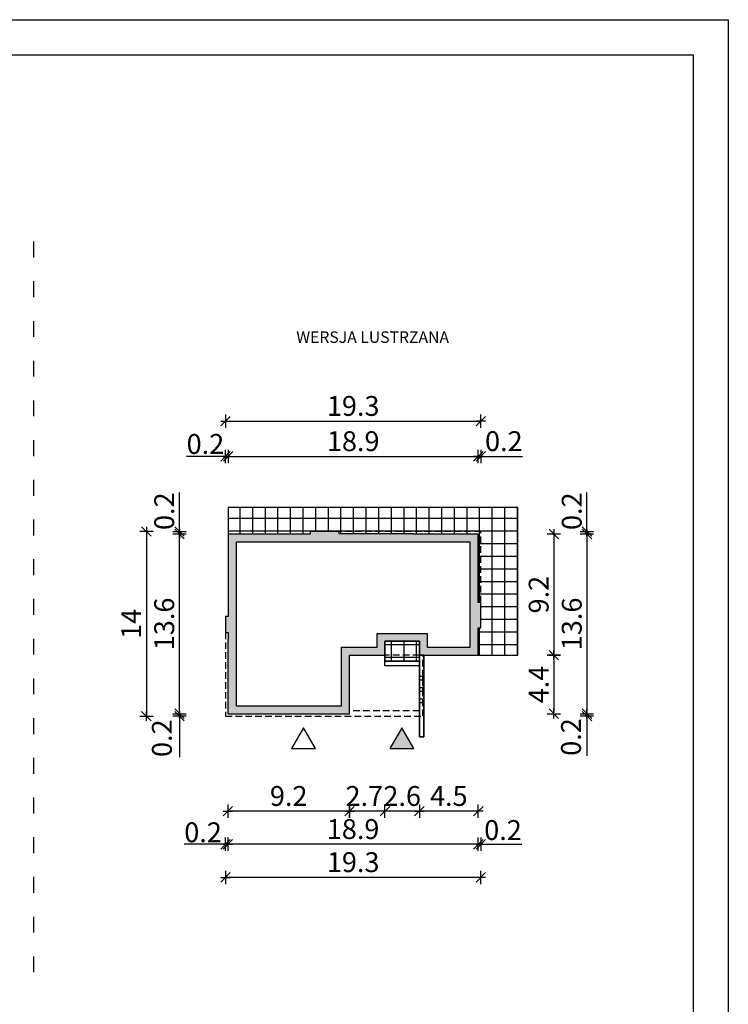
# Model space of a CAD drawing. Units: millimetres. Extents: x 4014 to 5064, y -154 to 1331.
# Drawn here: x 4529 to 5064, y 587 to 1331 of the extents above; entities that cross this region are included whole.
import ezdxf

# ---------------------------------------------------------------- set-up
doc = ezdxf.new("R2010")
doc.units = ezdxf.units.MM
doc.linetypes.add('HIDDEN', pattern=[0.375, 0.25, -0.125])
doc.linetypes.add('ZWCAD_ISO03W100', pattern=[30, 12, -18])
for name, color, linetype in [('0-hecz', 9, 'Continuous'), ('Obrys budynku', 7, 'Continuous'), ('Obrys tarasów', 7, 'Continuous'), ('Ramka', 7, 'Continuous'), ('Wymiary', 30, 'Continuous')]:
    doc.layers.add(name, color=color, linetype=linetype)
doc.layers.add('_POM_obrys', color=3, linetype='Continuous', plot=False)
doc.styles.add('RAMKA50', font='romans.shx', dxfattribs={"width": 0.65})
doc.styles.get("Standard").update_dxf_attribs({"font": 'arial.ttf'})
doc.dimstyles.new('DIM50', dxfattribs={"dimscale": 5, "dimtxt": 3, "dimasz": 0.18, "dimexe": 0, "dimexo": 0, "dimgap": 0.8, "dimtad": 1, "dimdec": 1, "dimlfac": 0.1, "dimrnd": 0.01, "dimzin": 9, "dimdsep": 46, "dimtxsty": 'RAMKA50', "dimblk": 'TICK2', "dimcen": 0, "dimse1": 1, "dimse2": 1, "dimclrd": 13, "dimclre": 13, "dimclrt": 256, "dimazin": 0, "dimtfac": 1, "dimtdec": 1, "dimtix": 1, "dimtmove": 2, "dimatfit": 3, "dimldrblk": 'TICK1', "dimfxl": 1, "dimtfillclr": 256, "dimtolj": 1, "dimarcsym": 0})

# ---------------------------------------------------------------- blocks, each defined once
blk = doc.blocks.new('TICK2')
at = {"color": 2}
blk.add_line((-4, -4), (4, 4), dxfattribs=at)
at = {"color": 0}
for p, q in [((4, 0), (-4, 0)), ((0, -5.6), (0, 5.6))]:
    blk.add_line(p, q, dxfattribs=at)
blk = doc.blocks.new('*D129')
at = {"layer": 'Defpoints', "color": 0}
for p in [(4649.56, 942.17), (4686.38, 942.17), (4686.18, 806.47)]:
    blk.add_point(p, dxfattribs=at)
at = {"layer": 'Wymiary', "color": 13, "lineweight": -2}
blk.add_line((4649.56, 807.37), (4649.56, 941.27), dxfattribs=at)
at = {"layer": 'Wymiary', "color": 13, "lineweight": -2, "xscale": 0.9000000000000001, "yscale": 0.9000000000000001, "zscale": 0.9000000000000001}
for p, rotation in [((4649.56, 942.17), 90), ((4649.56, 806.47), 270)]:
    blk.add_blockref('TICK2', p, dxfattribs=dict(at, rotation=rotation))
at = {"layer": 'Wymiary', "insert": (4638.06, 874.32), "char_height": 15, "attachment_point": 5, "rotation": 90, "style": 'RAMKA50'}
blk.add_mtext('\\A1;13.6', dxfattribs=at)
blk = doc.blocks.new('TICK1')
at = {"color": 2}
blk.add_line((-4, -4), (4, 4), dxfattribs=at)
at = {"color": 0}
for p, q in [((0, 0), (-4, 0)), ((0, -5.6), (0, 5.6))]:
    blk.add_line(p, q, dxfattribs=at)
blk = doc.blocks.new('*D130')
at = {"layer": 'Defpoints', "color": 0}
for p in [(4875.38, 1000.86), (4686.38, 962.17), (4875.38, 942.17)]:
    blk.add_point(p, dxfattribs=at)
at = {"layer": 'Wymiary', "color": 13, "lineweight": -2}
blk.add_line((4687.28, 1000.86), (4874.48, 1000.86), dxfattribs=at)
at = {"layer": 'Wymiary', "color": 13, "lineweight": -2, "xscale": 0.9000000000000001, "yscale": 0.9000000000000001, "zscale": 0.9000000000000001, "rotation": 180}
blk.add_blockref('TICK2', (4686.38, 1000.86), dxfattribs=at)
at = {"layer": 'Wymiary', "color": 13, "lineweight": -2, "xscale": 0.9000000000000001, "yscale": 0.9000000000000001, "zscale": 0.9000000000000001}
blk.add_blockref('TICK2', (4875.38, 1000.86), dxfattribs=at)
at = {"layer": 'Wymiary', "insert": (4780.88, 1012.36), "char_height": 15, "attachment_point": 5, "style": 'RAMKA50'}
blk.add_mtext('\\A1;18.9', dxfattribs=at)
blk = doc.blocks.new('*D131')
at = {"layer": 'Defpoints', "color": 0}
for p in [(4877.38, 1027.48), (4877.38, 944.17), (4684.38, 879.87)]:
    blk.add_point(p, dxfattribs=at)
at = {"layer": 'Wymiary', "color": 13, "lineweight": -2}
blk.add_line((4685.28, 1027.48), (4876.48, 1027.48), dxfattribs=at)
at = {"layer": 'Wymiary', "color": 13, "lineweight": -2, "xscale": 0.9000000000000001, "yscale": 0.9000000000000001, "zscale": 0.9000000000000001, "rotation": 180}
blk.add_blockref('TICK2', (4684.38, 1027.48), dxfattribs=at)
at = {"layer": 'Wymiary', "color": 13, "lineweight": -2, "xscale": 0.9000000000000001, "yscale": 0.9000000000000001, "zscale": 0.9000000000000001}
blk.add_blockref('TICK2', (4877.38, 1027.48), dxfattribs=at)
at = {"layer": 'Wymiary', "insert": (4780.88, 1038.98), "char_height": 15, "attachment_point": 5, "style": 'RAMKA50'}
blk.add_mtext('\\A1;19.3', dxfattribs=at)
blk = doc.blocks.new('*D132')
at = {"layer": 'Defpoints', "color": 0}
for p in [(4875.38, 942.17), (4875.38, 850.67), (4932.54, 850.67)]:
    blk.add_point(p, dxfattribs=at)
at = {"layer": 'Wymiary', "color": 13, "lineweight": -2}
blk.add_line((4932.54, 941.27), (4932.54, 851.57), dxfattribs=at)
at = {"layer": 'Wymiary', "color": 13, "lineweight": -2, "xscale": 0.9000000000000001, "yscale": 0.9000000000000001, "zscale": 0.9000000000000001}
for p, rotation in [((4932.54, 942.17), 90), ((4932.54, 850.67), 270)]:
    blk.add_blockref('TICK2', p, dxfattribs=dict(at, rotation=rotation))
at = {"layer": 'Wymiary', "insert": (4921.04, 896.42), "char_height": 15, "attachment_point": 5, "rotation": 90, "style": 'RAMKA50'}
blk.add_mtext('\\A1;9.2', dxfattribs=at)
blk = doc.blocks.new('*D133')
at = {"layer": 'Defpoints', "color": 0}
for p in [(4875.58, 850.67), (4778.08, 806.47), (4932.54, 806.47)]:
    blk.add_point(p, dxfattribs=at)
at = {"layer": 'Wymiary', "color": 13, "lineweight": -2}
blk.add_line((4932.54, 849.77), (4932.54, 807.37), dxfattribs=at)
at = {"layer": 'Wymiary', "color": 13, "lineweight": -2, "xscale": 0.9000000000000001, "yscale": 0.9000000000000001, "zscale": 0.9000000000000001}
for p, rotation in [((4932.54, 850.67), 90), ((4932.54, 806.47), 270)]:
    blk.add_blockref('TICK2', p, dxfattribs=dict(at, rotation=rotation))
at = {"layer": 'Wymiary', "insert": (4921.04, 828.57), "char_height": 15, "attachment_point": 5, "rotation": 90, "style": 'RAMKA50'}
blk.add_mtext('\\A1;4.4', dxfattribs=at)
blk = doc.blocks.new('*D134')
at = {"layer": 'Defpoints', "color": 0}
for p in [(4830.88, 850.67), (4875.38, 850.67), (4830.88, 732.84)]:
    blk.add_point(p, dxfattribs=at)
at = {"layer": 'Wymiary', "color": 13, "lineweight": -2}
blk.add_line((4874.48, 732.84), (4831.78, 732.84), dxfattribs=at)
at = {"layer": 'Wymiary', "color": 13, "lineweight": -2, "xscale": 0.9000000000000001, "yscale": 0.9000000000000001, "zscale": 0.9000000000000001, "rotation": 180}
blk.add_blockref('TICK2', (4830.88, 732.84), dxfattribs=at)
at = {"layer": 'Wymiary', "color": 13, "lineweight": -2, "xscale": 0.9000000000000001, "yscale": 0.9000000000000001, "zscale": 0.9000000000000001}
blk.add_blockref('TICK2', (4875.38, 732.84), dxfattribs=at)
at = {"layer": 'Wymiary', "insert": (4853.13, 744.34), "char_height": 15, "attachment_point": 5, "style": 'RAMKA50'}
blk.add_mtext('\\A1;4.5', dxfattribs=at)
blk = doc.blocks.new('*D135')
at = {"layer": 'Defpoints', "color": 0}
for p in [(4804.88, 850.67), (4830.88, 850.67), (4804.88, 732.84)]:
    blk.add_point(p, dxfattribs=at)
at = {"layer": 'Wymiary', "color": 13, "lineweight": -2}
for p, q in [((4803.98, 732.84), (4803.08, 732.84)), ((4830.88, 732.84), (4804.88, 732.84)), ((4831.78, 732.84), (4832.68, 732.84))]:
    blk.add_line(p, q, dxfattribs=at)
at = {"layer": 'Wymiary', "color": 13, "lineweight": -2, "xscale": 0.9000000000000001, "yscale": 0.9000000000000001, "zscale": 0.9000000000000001}
blk.add_blockref('TICK2', (4804.88, 732.84), dxfattribs=at)
at = {"layer": 'Wymiary', "color": 13, "lineweight": -2, "xscale": 0.9000000000000001, "yscale": 0.9000000000000001, "zscale": 0.9000000000000001, "rotation": 180}
blk.add_blockref('TICK2', (4830.88, 732.84), dxfattribs=at)
at = {"layer": 'Wymiary', "insert": (4817.88, 744.34), "char_height": 15, "attachment_point": 5, "style": 'RAMKA50'}
blk.add_mtext('\\A1;2.6', dxfattribs=at)
blk = doc.blocks.new('*D136')
at = {"layer": 'Defpoints', "color": 0}
for p in [(4686.18, 806.47), (4778.08, 806.47), (4686.18, 732.84)]:
    blk.add_point(p, dxfattribs=at)
at = {"layer": 'Wymiary', "color": 13, "lineweight": -2}
blk.add_line((4777.18, 732.84), (4687.08, 732.84), dxfattribs=at)
at = {"layer": 'Wymiary', "color": 13, "lineweight": -2, "xscale": 0.9000000000000001, "yscale": 0.9000000000000001, "zscale": 0.9000000000000001, "rotation": 180}
blk.add_blockref('TICK2', (4686.18, 732.84), dxfattribs=at)
at = {"layer": 'Wymiary', "color": 13, "lineweight": -2, "xscale": 0.9000000000000001, "yscale": 0.9000000000000001, "zscale": 0.9000000000000001}
blk.add_blockref('TICK2', (4778.08, 732.84), dxfattribs=at)
at = {"layer": 'Wymiary', "insert": (4732.13, 744.34), "char_height": 15, "attachment_point": 5, "style": 'RAMKA50'}
blk.add_mtext('\\A1;9.2', dxfattribs=at)
blk = doc.blocks.new('*D137')
at = {"layer": 'Defpoints', "color": 0}
for p in [(4684.38, 1000.86), (4686.38, 962.17), (4684.38, 879.87)]:
    blk.add_point(p, dxfattribs=at)
at = {"layer": 'Wymiary', "color": 13, "lineweight": -2}
for p, q in [((4684.38, 1000.86), (4654.97, 1000.86)), ((4683.48, 1000.86), (4682.58, 1000.86)), ((4686.38, 1000.86), (4684.38, 1000.86)), ((4687.28, 1000.86), (4688.18, 1000.86))]:
    blk.add_line(p, q, dxfattribs=at)
at = {"layer": 'Wymiary', "color": 13, "lineweight": -2, "xscale": 0.9000000000000001, "yscale": 0.9000000000000001, "zscale": 0.9000000000000001}
blk.add_blockref('TICK2', (4684.38, 1000.86), dxfattribs=at)
at = {"layer": 'Wymiary', "color": 13, "lineweight": -2, "xscale": 0.9000000000000001, "yscale": 0.9000000000000001, "zscale": 0.9000000000000001, "rotation": 180}
blk.add_blockref('TICK2', (4686.38, 1000.86), dxfattribs=at)
at = {"layer": 'Wymiary', "insert": (4669.19, 1010.25), "char_height": 15, "attachment_point": 5, "style": 'RAMKA50'}
blk.add_mtext('\\A1;0.2', dxfattribs=at)
blk = doc.blocks.new('*D138')
at = {"layer": 'Defpoints', "color": 0}
for p in [(4877.38, 1000.86), (4875.38, 910.27), (4877.38, 910.27)]:
    blk.add_point(p, dxfattribs=at)
at = {"layer": 'Wymiary', "color": 13, "lineweight": -2}
for p, q in [((4874.48, 1000.86), (4873.58, 1000.86)), ((4875.38, 1000.86), (4877.38, 1000.86)), ((4877.38, 1000.86), (4908.92, 1000.86)), ((4878.28, 1000.86), (4879.18, 1000.86))]:
    blk.add_line(p, q, dxfattribs=at)
at = {"layer": 'Wymiary', "color": 13, "lineweight": -2, "xscale": 0.9000000000000001, "yscale": 0.9000000000000001, "zscale": 0.9000000000000001}
blk.add_blockref('TICK2', (4875.38, 1000.86), dxfattribs=at)
at = {"layer": 'Wymiary', "color": 13, "lineweight": -2, "xscale": 0.9000000000000001, "yscale": 0.9000000000000001, "zscale": 0.9000000000000001, "rotation": 180}
blk.add_blockref('TICK2', (4877.38, 1000.86), dxfattribs=at)
at = {"layer": 'Wymiary', "insert": (4894.71, 1012.36), "char_height": 15, "attachment_point": 5, "style": 'RAMKA50'}
blk.add_mtext('\\A1;0.2', dxfattribs=at)
blk = doc.blocks.new('*D139')
at = {"layer": 'Defpoints', "color": 0}
for p in [(4877.38, 871.47), (4875.38, 850.67), (4875.38, 707.84)]:
    blk.add_point(p, dxfattribs=at)
at = {"layer": 'Wymiary', "color": 13, "lineweight": -2}
for p, q in [((4874.48, 707.84), (4873.58, 707.84)), ((4877.38, 707.84), (4875.38, 707.84)), ((4877.38, 707.84), (4908.31, 707.84)), ((4878.28, 707.84), (4879.18, 707.84))]:
    blk.add_line(p, q, dxfattribs=at)
at = {"layer": 'Wymiary', "color": 13, "lineweight": -2, "xscale": 0.9000000000000001, "yscale": 0.9000000000000001, "zscale": 0.9000000000000001}
blk.add_blockref('TICK2', (4875.38, 707.84), dxfattribs=at)
at = {"layer": 'Wymiary', "color": 13, "lineweight": -2, "xscale": 0.9000000000000001, "yscale": 0.9000000000000001, "zscale": 0.9000000000000001, "rotation": 180}
blk.add_blockref('TICK2', (4877.38, 707.84), dxfattribs=at)
at = {"layer": 'Wymiary', "insert": (4894.09, 718.6), "char_height": 15, "attachment_point": 5, "style": 'RAMKA50'}
blk.add_mtext('\\A1;0.2', dxfattribs=at)
blk = doc.blocks.new('*D140')
at = {"layer": 'Defpoints', "color": 0}
for p in [(4778.08, 850.67), (4804.88, 850.67), (4778.08, 732.84)]:
    blk.add_point(p, dxfattribs=at)
at = {"layer": 'Wymiary', "color": 13, "lineweight": -2}
blk.add_line((4803.98, 732.84), (4778.98, 732.84), dxfattribs=at)
at = {"layer": 'Wymiary', "color": 13, "lineweight": -2, "xscale": 0.9000000000000001, "yscale": 0.9000000000000001, "zscale": 0.9000000000000001, "rotation": 180}
blk.add_blockref('TICK2', (4778.08, 732.84), dxfattribs=at)
at = {"layer": 'Wymiary', "color": 13, "lineweight": -2, "xscale": 0.9000000000000001, "yscale": 0.9000000000000001, "zscale": 0.9000000000000001}
blk.add_blockref('TICK2', (4804.88, 732.84), dxfattribs=at)
at = {"layer": 'Wymiary', "insert": (4789.27, 744.34), "char_height": 15, "attachment_point": 5, "style": 'RAMKA50'}
blk.add_mtext('\\A1;2.7', dxfattribs=at)
blk = doc.blocks.new('*D141')
at = {"layer": 'Defpoints', "color": 0}
for p in [(4684.38, 804.67), (4686.18, 806.47), (4684.38, 707.84)]:
    blk.add_point(p, dxfattribs=at)
at = {"layer": 'Wymiary', "color": 13, "lineweight": -2}
for p, q in [((4684.38, 707.84), (4653.18, 707.84)), ((4683.48, 707.84), (4682.58, 707.84)), ((4686.18, 707.84), (4684.38, 707.84)), ((4687.08, 707.84), (4687.98, 707.84))]:
    blk.add_line(p, q, dxfattribs=at)
at = {"layer": 'Wymiary', "color": 13, "lineweight": -2, "xscale": 0.9000000000000001, "yscale": 0.9000000000000001, "zscale": 0.9000000000000001}
blk.add_blockref('TICK2', (4684.38, 707.84), dxfattribs=at)
at = {"layer": 'Wymiary', "color": 13, "lineweight": -2, "xscale": 0.9000000000000001, "yscale": 0.9000000000000001, "zscale": 0.9000000000000001, "rotation": 180}
blk.add_blockref('TICK2', (4686.18, 707.84), dxfattribs=at)
at = {"layer": 'Wymiary', "insert": (4667.4, 716.9), "char_height": 15, "attachment_point": 5, "style": 'RAMKA50'}
blk.add_mtext('\\A1;0.2', dxfattribs=at)
blk = doc.blocks.new('*D142')
at = {"layer": 'Defpoints', "color": 0}
for p in [(4649.56, 944.17), (4686.38, 942.17), (4748.38, 944.17)]:
    blk.add_point(p, dxfattribs=at)
at = {"layer": 'Wymiary', "color": 13, "lineweight": -2}
for p, q in [((4649.56, 944.17), (4649.56, 973.69)), ((4649.56, 945.07), (4649.56, 945.97)), ((4649.56, 942.17), (4649.56, 944.17)), ((4649.56, 941.27), (4649.56, 940.37))]:
    blk.add_line(p, q, dxfattribs=at)
at = {"layer": 'Wymiary', "color": 13, "lineweight": -2, "xscale": 0.9000000000000001, "yscale": 0.9000000000000001, "zscale": 0.9000000000000001}
for p, rotation in [((4649.56, 944.17), 270), ((4649.56, 942.17), 90)]:
    blk.add_blockref('TICK2', p, dxfattribs=dict(at, rotation=rotation))
at = {"layer": 'Wymiary', "insert": (4638.06, 959.47), "char_height": 15, "attachment_point": 5, "rotation": 90, "style": 'RAMKA50'}
blk.add_mtext('\\A1;0.2', dxfattribs=at)
blk = doc.blocks.new('*D143')
at = {"layer": 'Defpoints', "color": 0}
for p in [(4748.38, 944.17), (4624.56, 804.67), (4684.38, 804.67)]:
    blk.add_point(p, dxfattribs=at)
at = {"layer": 'Wymiary', "color": 13, "lineweight": -2}
blk.add_line((4624.56, 943.27), (4624.56, 805.57), dxfattribs=at)
at = {"layer": 'Wymiary', "color": 13, "lineweight": -2, "xscale": 0.9000000000000001, "yscale": 0.9000000000000001, "zscale": 0.9000000000000001}
for p, rotation in [((4624.56, 944.17), 90), ((4624.56, 804.67), 270)]:
    blk.add_blockref('TICK2', p, dxfattribs=dict(at, rotation=rotation))
at = {"layer": 'Wymiary', "insert": (4613.06, 874.42), "char_height": 15, "attachment_point": 5, "rotation": 90, "style": 'RAMKA50'}
blk.add_mtext('\\A1;14', dxfattribs=at)
blk = doc.blocks.new('*D144')
at = {"layer": 'Defpoints', "color": 0}
for p in [(4875.38, 850.67), (4686.18, 806.47), (4686.18, 707.84)]:
    blk.add_point(p, dxfattribs=at)
at = {"layer": 'Wymiary', "color": 13, "lineweight": -2}
blk.add_line((4874.48, 707.84), (4687.08, 707.84), dxfattribs=at)
at = {"layer": 'Wymiary', "color": 13, "lineweight": -2, "xscale": 0.9000000000000001, "yscale": 0.9000000000000001, "zscale": 0.9000000000000001, "rotation": 180}
blk.add_blockref('TICK2', (4686.18, 707.84), dxfattribs=at)
at = {"layer": 'Wymiary', "color": 13, "lineweight": -2, "xscale": 0.9000000000000001, "yscale": 0.9000000000000001, "zscale": 0.9000000000000001}
blk.add_blockref('TICK2', (4875.38, 707.84), dxfattribs=at)
at = {"layer": 'Wymiary', "insert": (4780.78, 719.34), "char_height": 15, "attachment_point": 5, "style": 'RAMKA50'}
blk.add_mtext('\\A1;18.9', dxfattribs=at)
blk = doc.blocks.new('*D145')
at = {"layer": 'Defpoints', "color": 0}
for p in [(4877.38, 871.47), (4684.38, 804.67), (4684.38, 682.84)]:
    blk.add_point(p, dxfattribs=at)
at = {"layer": 'Wymiary', "color": 13, "lineweight": -2}
blk.add_line((4876.48, 682.84), (4685.28, 682.84), dxfattribs=at)
at = {"layer": 'Wymiary', "color": 13, "lineweight": -2, "xscale": 0.9000000000000001, "yscale": 0.9000000000000001, "zscale": 0.9000000000000001, "rotation": 180}
blk.add_blockref('TICK2', (4684.38, 682.84), dxfattribs=at)
at = {"layer": 'Wymiary', "color": 13, "lineweight": -2, "xscale": 0.9000000000000001, "yscale": 0.9000000000000001, "zscale": 0.9000000000000001}
blk.add_blockref('TICK2', (4877.38, 682.84), dxfattribs=at)
at = {"layer": 'Wymiary', "insert": (4780.88, 694.34), "char_height": 15, "attachment_point": 5, "style": 'RAMKA50'}
blk.add_mtext('\\A1;19.3', dxfattribs=at)
blk = doc.blocks.new('*D146')
at = {"layer": 'Defpoints', "color": 0}
for p in [(4875.38, 942.17), (4778.08, 806.47), (4957.54, 806.47)]:
    blk.add_point(p, dxfattribs=at)
at = {"layer": 'Wymiary', "color": 13, "lineweight": -2}
blk.add_line((4957.54, 941.27), (4957.54, 807.37), dxfattribs=at)
at = {"layer": 'Wymiary', "color": 13, "lineweight": -2, "xscale": 0.9000000000000001, "yscale": 0.9000000000000001, "zscale": 0.9000000000000001}
for p, rotation in [((4957.54, 942.17), 90), ((4957.54, 806.47), 270)]:
    blk.add_blockref('TICK2', p, dxfattribs=dict(at, rotation=rotation))
at = {"layer": 'Wymiary', "insert": (4946.04, 874.32), "char_height": 15, "attachment_point": 5, "rotation": 90, "style": 'RAMKA50'}
blk.add_mtext('\\A1;13.6', dxfattribs=at)
blk = doc.blocks.new('*D147')
at = {"layer": 'Defpoints', "color": 0}
for p in [(4778.08, 806.47), (4833.38, 804.67), (4957.54, 804.67)]:
    blk.add_point(p, dxfattribs=at)
at = {"layer": 'Wymiary', "color": 13, "lineweight": -2}
for p, q in [((4957.54, 807.37), (4957.54, 808.27)), ((4957.54, 806.47), (4957.54, 804.67)), ((4957.54, 804.67), (4957.54, 774.67)), ((4957.54, 803.77), (4957.54, 802.87))]:
    blk.add_line(p, q, dxfattribs=at)
at = {"layer": 'Wymiary', "color": 13, "lineweight": -2, "xscale": 0.9000000000000001, "yscale": 0.9000000000000001, "zscale": 0.9000000000000001}
for p, rotation in [((4957.54, 806.47), 270), ((4957.54, 804.67), 90)]:
    blk.add_blockref('TICK2', p, dxfattribs=dict(at, rotation=rotation))
at = {"layer": 'Wymiary', "insert": (4945.48, 788.88), "char_height": 15, "attachment_point": 5, "rotation": 90, "style": 'RAMKA50'}
blk.add_mtext('\\A1;0.2', dxfattribs=at)
blk = doc.blocks.new('*D148')
at = {"layer": 'Defpoints', "color": 0}
for p in [(4649.56, 804.67), (4684.38, 804.67), (4686.18, 806.47)]:
    blk.add_point(p, dxfattribs=at)
at = {"layer": 'Wymiary', "color": 13, "lineweight": -2}
for p, q in [((4649.56, 807.37), (4649.56, 808.27)), ((4649.56, 806.47), (4649.56, 804.67)), ((4649.56, 804.67), (4649.56, 773.77)), ((4649.56, 803.77), (4649.56, 802.87))]:
    blk.add_line(p, q, dxfattribs=at)
at = {"layer": 'Wymiary', "color": 13, "lineweight": -2, "xscale": 0.9000000000000001, "yscale": 0.9000000000000001, "zscale": 0.9000000000000001}
for p, rotation in [((4649.56, 806.47), 270), ((4649.56, 804.67), 90)]:
    blk.add_blockref('TICK2', p, dxfattribs=dict(at, rotation=rotation))
at = {"layer": 'Wymiary', "insert": (4636.27, 787.98), "char_height": 15, "attachment_point": 5, "rotation": 90, "style": 'RAMKA50'}
blk.add_mtext('\\A1;0.2', dxfattribs=at)
blk = doc.blocks.new('*D128')
at = {"layer": 'Defpoints', "color": 0}
for p in [(4770.18, 944.17), (4875.38, 942.17), (4957.54, 944.17)]:
    blk.add_point(p, dxfattribs=at)
at = {"layer": 'Wymiary', "color": 13, "lineweight": -2}
for p, q in [((4957.54, 944.17), (4957.54, 973.69)), ((4957.54, 945.07), (4957.54, 945.97)), ((4957.54, 942.17), (4957.54, 944.17)), ((4957.54, 941.27), (4957.54, 940.37))]:
    blk.add_line(p, q, dxfattribs=at)
at = {"layer": 'Wymiary', "color": 13, "lineweight": -2, "xscale": 0.9000000000000001, "yscale": 0.9000000000000001, "zscale": 0.9000000000000001}
for p, rotation in [((4957.54, 944.17), 270), ((4957.54, 942.17), 90)]:
    blk.add_blockref('TICK2', p, dxfattribs=dict(at, rotation=rotation))
at = {"layer": 'Wymiary', "insert": (4946.04, 959.47), "char_height": 15, "attachment_point": 5, "rotation": 90, "style": 'RAMKA50'}
blk.add_mtext('\\A1;0.2', dxfattribs=at)

msp = doc.modelspace()

# ---------------------------------------------------------------- hatches: boundary and pattern name
at = {"layer": '0-hecz'}
h = msp.add_hatch(dxfattribs=at)
h.set_pattern_fill('NET', color=256, scale=3, style=0)
h.set_pattern_definition([(180, (11191.488, -74.616), (0, 9.525), []), (90, (11191.488, -74.616), (9.525, 6e-16), [])])
h.paths.add_polyline_path([(4686.38, 962.17), (4905.38, 962.17), (4905.38, 850.67), (4875.38, 850.67), (4875.38, 855.47), (4875.38, 869.87), (4875.38, 871.47), (4877.38, 871.47), (4877.38, 890.47), (4877.38, 944.17), (4770.18, 944.17), (4748.38, 944.17), (4748.38, 942.17), (4686.38, 942.17)])
h.paths.add_polyline_path([(4770.18, 944.17), (4877.38, 944.17), (4877.38, 890.47), (4875.38, 890.47), (4875.38, 942.17), (4826.28, 942.17), (4826.28, 942.37), (4770.18, 942.37)], flags=17)
h.paths.add_polyline_path([(4804.88, 861.17), (4830.88, 861.17), (4830.88, 850.67), (4804.88, 850.67)], flags=17)
h.paths.add_polyline_path([(4804.88, 850.67), (4830.88, 850.67), (4830.88, 846.07), (4804.88, 846.07)])
at = {"layer": 'Obrys budynku', "ltscale": 0.9}
h = msp.add_hatch(color=256, dxfattribs=at)
h.paths.add_polyline_path([(4772.08, 812.47), (4772.08, 856.67), (4798.88, 856.67), (4798.88, 867.17), (4836.88, 867.17), (4836.88, 856.67), (4869.38, 856.67), (4869.38, 936.17), (4692.38, 936.17), (4692.38, 812.47)])
h.paths.add_polyline_path([(4686.38, 942.17), (4748.38, 942.17), (4748.38, 944.17), (4770.18, 944.17), (4770.18, 942.37), (4826.28, 942.37), (4826.28, 942.17), (4875.38, 942.17), (4875.38, 890.47), (4877.38, 890.47), (4877.38, 871.47), (4875.38, 871.47), (4875.38, 850.67), (4830.88, 850.67), (4830.88, 861.17), (4804.88, 861.17), (4804.88, 850.67), (4778.08, 850.67), (4778.08, 806.47), (4686.18, 806.47), (4686.18, 862.57), (4686.38, 862.57), (4686.38, 867.87), (4684.38, 867.87), (4684.38, 879.87), (4686.38, 879.87)])
at = {"layer": 'Obrys tarasów'}
msp.add_hatch(color=256, dxfattribs=at).paths.add_polyline_path([(4808.53, 780.26), (4826.63, 780.26), (4817.58, 795.94)])

# ---------------------------------------------------------------- linework, layer by layer
at = {"linetype": 'ZWCAD_ISO03W100'}
msp.add_line((4539.32, 1163.14), (4539.32, 601.81), dxfattribs=at)
msp.add_line((4539.32, 1163.14), (4539.32, 601.81), dxfattribs=at)
at = {"layer": '_POM_obrys'}
for points in [[(4875.48, 850.67), (4905.38, 850.67), (4905.38, 962.17), (4686.38, 962.17), (4686.38, 942.17)], [(4875.38, 850.67), (4875.38, 855.47), (4875.38, 855.47)]]:
    msp.add_lwpolyline(points, dxfattribs=at)
at = {"layer": 'Obrys budynku', "color": 0, "linetype": 'HIDDEN', "ltscale": 20}
msp.add_line((4830.88, 850.67), (4804.88, 850.67), dxfattribs=at)
at = {"layer": 'Obrys budynku', "ltscale": 0.9}
for points in [[(4686.38, 942.17), (4686.38, 879.87), (4684.38, 879.87), (4684.38, 867.87), (4686.38, 867.87), (4686.38, 862.57), (4686.18, 862.57), (4686.18, 806.47), (4778.08, 806.47), (4778.08, 850.67), (4804.88, 850.67), (4804.88, 861.17), (4830.88, 861.17), (4830.88, 850.67), (4875.38, 850.67), (4875.38, 869.87), (4875.38, 869.87), (4875.38, 871.47), (4877.38, 871.47), (4877.38, 890.47), (4875.38, 890.47), (4875.38, 942.17), (4826.28, 942.17), (4826.28, 942.37), (4770.18, 942.37), (4770.18, 944.17), (4748.38, 944.17), (4748.38, 942.17)], [(4869.38, 936.17), (4692.38, 936.17), (4692.38, 812.47), (4772.08, 812.47), (4772.08, 856.67), (4798.88, 856.67), (4798.88, 867.17), (4836.88, 867.17), (4836.88, 856.67), (4869.38, 856.67)], [(4833.38, 834.57), (4830.88, 834.57), (4830.88, 832.07), (4833.38, 832.07)], [(4833.38, 826.07), (4830.88, 826.07), (4830.88, 823.57), (4833.38, 823.57)], [(4833.38, 817.57), (4830.88, 817.57), (4830.88, 815.07), (4833.38, 815.07)]]:
    msp.add_lwpolyline(points, close=True, dxfattribs=at)
at = {"layer": 'Obrys budynku', "color": 0, "linetype": 'HIDDEN', "ltscale": 20}
for points in [[(4877.38, 890.47), (4877.38, 944.17), (4770.18, 944.17)], [(4684.38, 867.87), (4684.38, 804.67), (4833.38, 804.67), (4833.38, 850.67)], [(4830.88, 808.67), (4778.08, 808.67)]]:
    msp.add_lwpolyline(points, dxfattribs=at)
at = {"layer": 'Obrys tarasów', "ltscale": 0.9}
msp.add_lwpolyline([(4875.38, 850.67), (4905.38, 850.67), (4905.38, 962.17), (4686.38, 962.17), (4686.38, 942.17)], dxfattribs=at)
for points in [[(4830.88, 846.07), (4804.88, 846.07), (4804.88, 861.17), (4830.88, 861.17)], [(4830.88, 861.17), (4804.88, 861.17), (4804.88, 846.07), (4830.88, 846.07)], [(4834.28, 850.67), (4830.88, 850.67), (4830.88, 789.07), (4834.28, 789.07)], [(4830.88, 850.67), (4834.28, 850.67), (4834.28, 789.07), (4830.88, 789.07)], [(4830.88, 842.57), (4804.88, 842.57), (4804.88, 846.07), (4830.88, 846.07)]]:
    msp.add_lwpolyline(points, close=True, dxfattribs=at)
at = {"layer": 'Obrys tarasów'}
for points in [[(4752.43, 780.24), (4743.38, 795.91), (4734.33, 780.24)], [(4826.63, 780.26), (4817.58, 795.94), (4808.53, 780.26)]]:
    msp.add_lwpolyline(points, close=True, dxfattribs=at)
at = {"layer": 'Ramka'}
for points in [[(5064.37, 1330.76), (5064.37, -154.24), (4014.26, -154.24), (4014.26, 1330.76)], [(5037.85, 1304.24), (5037.85, -127.72), (4040.78, -127.72), (4040.78, 1304.24)]]:
    msp.add_lwpolyline(points, close=True, dxfattribs=at)

# ---------------------------------------------------------------- texts
at = {"layer": 'Ramka', "insert": (4737.87, 1095.32), "char_height": 8.7218, "width": 248.7528, "attachment_point": 1}
msp.add_mtext('{\\farial narrow|b0|i0|c238|p32;WERSJA LUSTRZANA}', dxfattribs=at)

# ---------------------------------------------------------------- dimensions: what is measured, and where the dimension line sits
at = {"layer": 'Wymiary'}
for base, p1, p2, angle, picture, middle in [((4877.38, 1027.48), (4684.38, 879.87), (4877.38, 944.17), 180, '*D131', (4780.88, 1038.98)), ((4875.38, 1000.86), (4686.38, 962.17), (4875.38, 942.17), 180, '*D130', (4780.88, 1012.36)), ((4624.56406613, 804.67021971), (4748.37880919, 944.17021971), (4684.38028702, 804.67021971), 90, '*D143', (4613.06406613, 874.42021971)), ((4649.56, 942.17), (4686.18, 806.47), (4686.38, 942.17), 90, '*D129', (4638.06, 874.32)), ((4957.54, 806.47), (4875.38, 942.17), (4778.08, 806.47), 90, '*D146', (4946.04, 874.32)), ((4932.5352149, 850.6702197), (4875.380287, 942.17022), (4875.380287, 850.6702197), 90, '*D132', (4921.0352149, 896.4202199)), ((4684.38, 682.84), (4877.38, 871.47), (4684.38, 804.67), 180, '*D145', (4780.88, 694.34)), ((4686.18, 707.84), (4875.38, 850.67), (4686.18, 806.47), 180, '*D144', (4780.78, 719.34)), ((4932.54, 806.47), (4875.58, 850.67), (4778.08, 806.47), 90, '*D133', (4921.04, 828.57)), ((4804.88, 732.84), (4830.88, 850.67), (4804.88, 850.67), 180, '*D135', (4817.88, 744.34)), ((4830.88028702, 732.84296979), (4875.38028702, 850.67021971), (4830.88028702, 850.67021971), 180, '*D134', (4853.13028702, 744.34296979)), ((4686.18, 732.84), (4778.08, 806.47), (4686.18, 806.47), 180, '*D136', (4732.13, 744.34))]:
    dim = msp.add_linear_dim(base=base, p1=p1, p2=p2, angle=angle, dimstyle='DIM50', dxfattribs=at)
    dim.commit()
    dim.dimension.update_dxf_attribs({"geometry": picture, "text_midpoint": middle})
for base, p1, p2, angle, picture, middle in [((4684.38, 1000.86), (4686.38, 962.17), (4684.38, 879.87), 180, '*D137', (4669.19, 999.81)), ((4877.38, 1000.86), (4875.38, 910.27), (4877.38, 910.27), 180, '*D138', (4894.71, 1000.73)), ((4649.56, 944.17), (4686.38, 942.17), (4748.38, 944.17), 90, '*D142', (4648.24, 959.47)), ((4957.54, 944.17), (4875.38, 942.17), (4770.18, 944.17), 90, '*D128', (4956.21, 959.47)), ((4875.38, 707.84), (4877.38, 871.47), (4875.38, 850.67), 180, '*D139', (4894.09, 707.47)), ((4649.56, 804.67), (4686.18, 806.47), (4684.38, 804.67), 90, '*D148', (4648.67, 787.98)), ((4684.38, 707.84), (4686.18, 806.47), (4684.38, 804.67), 180, '*D141', (4667.4, 706.62)), ((4957.54, 804.67), (4778.08, 806.47), (4833.38, 804.67), 90, '*D147', (4957.26, 788.88))]:
    dim = msp.add_linear_dim(base=base, p1=p1, p2=p2, angle=angle, dimstyle='DIM50', override={"dimtmove": 1}, dxfattribs=at)
    dim.commit()
    dim.dimension.update_dxf_attribs({"geometry": picture, "text_midpoint": middle, "dimtype": 160})
dim = msp.add_linear_dim(base=(4778.08, 732.84), p1=(4804.88, 850.67), p2=(4778.08, 850.67), angle=180, dimstyle='DIM50', dxfattribs=at)
dim.commit()
dim.dimension.update_dxf_attribs({"geometry": '*D140', "text_midpoint": (4789.27, 744.34), "dimtype": 160})

doc.saveas('drawing.dxf')
